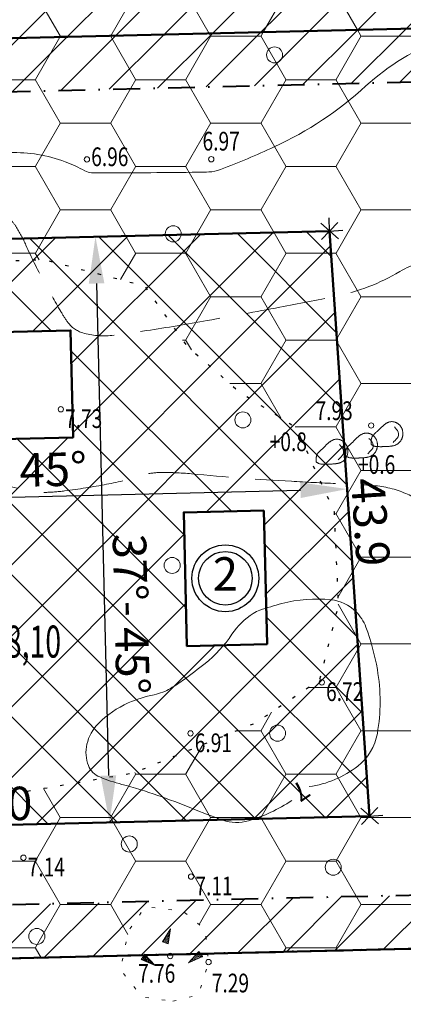
# Model space of a CAD drawing. Extents: x 417776 to 419837, y 6458830 to 6460888.
# Drawn here: x 419020 to 419049, y 6459489 to 6459562 of the extents above; entities that cross this region are included whole.
import ezdxf
from ezdxf.enums import TextEntityAlignment as Align

# ---------------------------------------------------------------- set-up
doc = ezdxf.new("R2010")
doc.units = 0
doc.header["$MEASUREMENT"] = 0
for name, pattern in [('DASHDOT', [1, 0.5, -0.25, 0, -0.25]), ('ISOPOHI', [0.2, 0.1, 0.1]), ('ISOPOOL', [8, 6, -2]), ('KOLVIK', [1.25, 0.25, -1])]:
    doc.linetypes.add(name, pattern=pattern)
doc.layers.get('0').update_dxf_attribs({"lineweight": 0})
for name, color, linetype, lineweight in [('EHITUSKEELUALA', 21, 'Continuous', 25), ('HALJASTUS', 82, 'Continuous', 15), ('HALJASTUS2', 3, 'Continuous', 9), ('HOONESTUSALA', 2, 'Continuous', 30), ('HORISONTAAL', 15, 'Continuous', 15), ('KORGUS', 250, 'Continuous', 18), ('KORGUSPUNKT', 4, 'Continuous', 18), ('MÕÕDUD', 7, 'Continuous', 13), ('PIIR', 1, 'Continuous', 25), ('RELJEEF', 7, 'Continuous', 13), ('UUS_HALJASTUS', 106, 'Continuous', 30), ('UUS_HOONE', 7, 'Continuous', 50), ('UUS_PIIR', 6, 'Continuous', 25), ('UUS_TEEKATE', 8, 'Continuous', 9)]:
    doc.layers.add(name, color=color, linetype=linetype, lineweight=lineweight)
doc.styles.add('ITALIC', font='italic.shx')
doc.styles.add('romans', font='romans.shx')
doc.styles.add('STANDARD25', font='ARIAL.TTF', dxfattribs={"height": 2.5})
doc.styles.add('STANDARDkitsas25', font='ARIALN.TTF', dxfattribs={"height": 2.5})
doc.dimstyles.new('MINU', dxfattribs={"dimtxt": 2.5, "dimasz": 1.25, "dimexe": 1, "dimexo": 0, "dimgap": 0.3, "dimtad": 1, "dimdec": 1, "dimzin": 0, "dimdsep": 46, "dimtxsty": 'STANDARDkitsas25', "dimblk": 'OBLIQUE', "dimcen": 1.25, "dimadec": 0, "dimazin": 0, "dimtfac": 1, "dimtdec": 1, "dimtofl": 0, "dimtmove": 2, "dimatfit": 3, "dimldrblk": 'OBLIQUE', "dimfxl": 0, "dimtolj": 1, "dimtzin": 0, "dimarcsym": 0})
doc.dimstyles.get("Standard").update_dxf_attribs({"dimtxt": 0.18, "dimasz": 0.18, "dimexe": 0.18, "dimexo": 0.0625, "dimgap": 0.09, "dimtad": 0, "dimtih": 1, "dimtoh": 1, "dimdec": 4, "dimzin": 0, "dimdsep": 46, "dimtxsty": 'Standard', "dimcen": 0.09, "dimadec": 0, "dimazin": 0, "dimtfac": 1, "dimtdec": 4, "dimtofl": 0, "dimtmove": 0, "dimatfit": 3, "dimfxl": 0, "dimtolj": 1, "dimtzin": 0, "dimarcsym": 0})
pattern_1 = [(45, (0, 0), (-1.767766953, 1.767766953), [])]

# ---------------------------------------------------------------- blocks, each defined once
blk = doc.blocks.new('KIVISU')
at = {"color": 0, "linetype": 'Continuous', "flags": 128}
blk.add_lwpolyline([(-1.639, -0.858), (-1.638, -0.859), (-1.637, -0.861), (-1.634, -0.863), (-1.63, -0.867), (-1.623, -0.873), (-1.613, -0.88), (-1.599, -0.89), (-1.582, -0.902), (-1.56, -0.917), (-1.533, -0.934), (-1.503, -0.953), (-1.469, -0.973), (-1.432, -0.993), (-1.392, -1.012), (-1.351, -1.03), (-1.307, -1.045), (-1.262, -1.058), (-1.216, -1.068), (-1.169, -1.076), (-1.12, -1.082), (-1.072, -1.086), (-1.022, -1.089), (-0.972, -1.091), (-0.922, -1.093), (-0.873, -1.094), (-0.823, -1.095), (-0.773, -1.096), (-0.723, -1.096), (-0.673, -1.096), (-0.623, -1.096), (-0.573, -1.096), (-0.523, -1.095), (-0.473, -1.094), (-0.423, -1.093), (-0.373, -1.092), (-0.323, -1.091), (-0.273, -1.089), (-0.223, -1.087), (-0.173, -1.085), (-0.123, -1.083), (-0.073, -1.08), (-0.023, -1.077), (0.027, -1.074), (0.077, -1.071), (0.126, -1.067), (0.176, -1.063), (0.226, -1.058), (0.276, -1.053), (0.325, -1.048), (0.375, -1.042), (0.424, -1.035), (0.473, -1.027), (0.522, -1.018), (0.571, -1.008), (0.619, -0.997), (0.666, -0.984), (0.713, -0.969), (0.76, -0.953), (0.806, -0.935), (0.85, -0.915), (0.894, -0.893), (0.937, -0.87), (0.979, -0.845), (1.02, -0.818), (1.06, -0.789), (1.098, -0.758), (1.135, -0.726), (1.17, -0.692), (1.204, -0.657), (1.237, -0.62), (1.268, -0.582), (1.298, -0.543), (1.326, -0.502), (1.352, -0.461), (1.377, -0.418), (1.401, -0.375), (1.422, -0.331), (1.442, -0.286), (1.459, -0.24), (1.475, -0.194), (1.489, -0.147), (1.501, -0.099), (1.511, -0.051), (1.519, -0.002), (1.526, 0.047), (1.53, 0.096), (1.533, 0.145), (1.535, 0.194), (1.534, 0.244), (1.532, 0.293), (1.529, 0.342), (1.523, 0.391), (1.516, 0.44), (1.507, 0.488), (1.497, 0.536), (1.484, 0.584), (1.469, 0.631), (1.453, 0.677), (1.434, 0.722), (1.414, 0.767), (1.391, 0.811), (1.367, 0.853), (1.341, 0.895), (1.313, 0.935), (1.284, 0.974), (1.252, 1.011), (1.219, 1.047), (1.185, 1.082), (1.149, 1.115), (1.111, 1.147), (1.073, 1.177), (1.033, 1.205), (0.991, 1.232), (0.949, 1.257), (0.906, 1.28), (0.862, 1.301), (0.817, 1.321), (0.771, 1.338), (0.724, 1.354), (0.677, 1.367), (0.63, 1.379), (0.582, 1.388), (0.533, 1.394), (0.485, 1.399), (0.436, 1.401), (0.388, 1.4), (0.34, 1.397), (0.292, 1.391), (0.244, 1.382), (0.197, 1.371), (0.151, 1.357), (0.104, 1.34), (0.059, 1.322), (0.014, 1.302), (-0.031, 1.28), (-0.074, 1.257), (-0.117, 1.233), (-0.16, 1.207), (-0.202, 1.18), (-0.243, 1.152), (-0.283, 1.124), (-0.322, 1.094), (-0.361, 1.063), (-0.399, 1.031), (-0.437, 0.998), (-0.474, 0.965), (-0.51, 0.93), (-0.546, 0.896), (-0.581, 0.86), (-0.616, 0.825), (-0.651, 0.789), (-0.686, 0.753), (-0.72, 0.717), (-0.755, 0.681), (-0.79, 0.645), (-0.825, 0.609), (-0.86, 0.574), (-0.895, 0.539), (-0.931, 0.504), (-0.967, 0.469), (-1.003, 0.435), (-1.04, 0.401), (-1.077, 0.368), (-1.114, 0.334), (-1.151, 0.301), (-1.188, 0.268), (-1.225, 0.235), (-1.263, 0.202), (-1.299, 0.168), (-1.336, 0.135), (-1.371, 0.1), (-1.405, 0.065), (-1.437, 0.029), (-1.467, -0.008), (-1.494, -0.047), (-1.519, -0.087), (-1.54, -0.129), (-1.557, -0.173), (-1.573, -0.218), (-1.585, -0.264), (-1.595, -0.312), (-1.604, -0.36), (-1.611, -0.409), (-1.617, -0.458), (-1.622, -0.507), (-1.626, -0.556), (-1.629, -0.603), (-1.632, -0.648), (-1.634, -0.69), (-1.635, -0.728), (-1.637, -0.761), (-1.638, -0.789), (-1.638, -0.811), (-1.639, -0.828), (-1.639, -0.84), (-1.64, -0.848), (-1.64, -0.853), (-1.639, -0.856), (-1.639, -0.857)], close=True, dxfattribs=at)
blk.add_lwpolyline([(0.576, -0.664), (0.644, -0.592), (0.754, -0.475), (0.862, -0.357), (0.971, -0.24), (1.061, -0.108), (1.101, 0.046), (1.101, 0.205), (1.068, 0.361), (1, 0.506), (0.899, 0.63), (0.794, 0.751), (0.689, 0.871)], dxfattribs=at)
blk = doc.blocks.new('KIVIKU')
at = {"color": 0, "linetype": 'Continuous'}
for p, q in [((-0.71, 1.44), (0.13, 2.72)), ((-0.41, 1.89), (-0.16, 2)), ((-0.31, 2.04), (0.03, 2.19)), ((-0.21, 2.19), (0.05, 2.31)), ((-0.16, 2), (0.01, 2.07)), ((0.13, 2.72), (-0.15, 1.21)), ((-0.12, 2.34), (0.08, 2.42)), ((-0.02, 2.49), (0.1, 2.54)), ((0.08, 2.64), (0.12, 2.66)), ((-0.71, 1.44), (-0.06, 1.72)), ((-0.71, 1.44), (-0.15, 1.21)), ((-0.61, 1.59), (-0.04, 1.83)), ((-0.58, 1.39), (-0.08, 1.6)), ((-0.51, 1.74), (-0.01, 1.95)), ((-0.45, 1.33), (-0.1, 1.48)), ((-0.31, 1.28), (-0.12, 1.36)), ((-0.18, 1.23), (-0.15, 1.24)), ((-2.53, 0.25), (-2.9, -0.23)), ((-2.7, 0.03), (-2.65, -0.34)), ((-2.62, 0.14), (-2.55, -0.4)), ((-2.53, 0.25), (-1.52, -0.89)), ((-2.53, 0.25), (-2.44, -0.45)), ((-2.41, 0.12), (-2.33, -0.5)), ((1.8, -0.76), (2.88, 0.33)), ((3.14, -0.06), (2.61, 0.05)), ((3.06, 0.06), (2.69, 0.13)), ((2.98, 0.18), (2.78, 0.22)), ((2.9, 0.3), (2.86, 0.3)), ((3.22, -0.17), (2.88, 0.33)), ((-1.52, -0.89), (-2.9, -0.23)), ((-2.88, -0.2), (-2.87, -0.24)), ((-2.79, -0.09), (-2.76, -0.29)), ((-2.29, -0.02), (-2.22, -0.55)), ((-2.17, -0.15), (-2.14, -0.43)), ((-2.14, -0.43), (-2.11, -0.61)), ((-2.06, -0.29), (-2, -0.66)), ((-1.94, -0.42), (-1.9, -0.71)), ((-1.82, -0.56), (-1.79, -0.76)), ((-1.7, -0.69), (-1.68, -0.82)), ((-1.58, -0.83), (-1.57, -0.87)), ((3.22, -0.17), (1.8, -0.76)), ((1.88, -0.73), (1.85, -0.72)), ((2.05, -0.66), (1.93, -0.63)), ((2.22, -0.59), (2.01, -0.55)), ((2.38, -0.52), (2.1, -0.46)), ((2.55, -0.45), (2.18, -0.38)), ((2.45, -0.33), (2.27, -0.29)), ((2.88, -0.31), (2.35, -0.21)), ((3.05, -0.24), (2.44, -0.12)), ((2.72, -0.38), (2.45, -0.33)), ((3.22, -0.17), (2.52, -0.04))]:
    blk.add_line(p, q, dxfattribs=at)
for p in [(-0.71, 1.44), (-2.53, 0.25), (3.22, -0.17)]:
    blk.add_point(p, dxfattribs=at)
blk = doc.blocks.new('METS')
at = {"color": 0, "linetype": 'Continuous'}
blk.add_circle((0, 0), 0.8, dxfattribs=at)
blk = doc.blocks.new('_Oblique')
at = {"color": 0, "linetype": 'ByBlock', "lineweight": -2}
blk.add_line((-0.5, -0.5), (0.5, 0.5), dxfattribs=at)
blk = doc.blocks.new('*D61')
at = {"layer": 'MÕÕDUD', "color": 0, "lineweight": -2}
for p, q in [((419043.271, 6459546.562), (419043.247, 6459547.562)), ((418988.199, 6459545.238), (418988.175, 6459546.237)), ((418988.199, 6459545.238), (419043.271, 6459546.562))]:
    blk.add_line(p, q, dxfattribs=at)
at = {"layer": 'MÕÕDUD', "color": 0, "lineweight": -2, "xscale": 1.25, "yscale": 1.25, "zscale": 1.25}
for p, rotation in [((419043.271, 6459546.562), 1.377508301430171), ((418988.199, 6459545.238), 181.3775083014302)]:
    blk.add_blockref('_Oblique', p, dxfattribs=dict(at, rotation=rotation))
at = {"layer": 'MÕÕDUD', "color": 0, "insert": (419015.697, 6459547.476), "char_height": 2.5, "attachment_point": 5, "rotation": 1.37751, "style": 'STANDARDkitsas25'}
blk.add_mtext('\\A1;55.1', dxfattribs=at)
blk = doc.blocks.new('*D62')
at = {"layer": 'MÕÕDUD', "color": 0, "lineweight": -2}
for p, q in [((419043.271, 6459546.562), (419044.269, 6459546.63)), ((419043.271, 6459546.562), (419046.258, 6459502.795)), ((419046.258, 6459502.795), (419047.255, 6459502.863))]:
    blk.add_line(p, q, dxfattribs=at)
at = {"layer": 'MÕÕDUD', "color": 0, "lineweight": -2, "xscale": 1.25, "yscale": 1.25, "zscale": 1.25}
for p, rotation in [((419043.271, 6459546.562), 93.90407584539092), ((419046.258, 6459502.795), 273.9040758453909)]:
    blk.add_blockref('_Oblique', p, dxfattribs=dict(at, rotation=rotation))
at = {"layer": 'MÕÕDUD', "color": 0, "insert": (419046.337, 6459524.786), "char_height": 2.5, "attachment_point": 5, "rotation": 273.90408, "style": 'STANDARDkitsas25'}
blk.add_mtext('\\A1;43.9', dxfattribs=at)
blk = doc.blocks.new('*D63')
at = {"layer": 'MÕÕDUD', "color": 0, "lineweight": -2}
for p, q in [((419046.258, 6459502.795), (419046.234, 6459503.795)), ((419046.258, 6459502.795), (418989.253, 6459501.424)), ((418989.253, 6459501.424), (418989.229, 6459502.424))]:
    blk.add_line(p, q, dxfattribs=at)
at = {"layer": 'MÕÕDUD', "color": 0, "lineweight": -2, "xscale": 1.25, "yscale": 1.25, "zscale": 1.25}
for p, rotation in [((419046.258, 6459502.795), 1.377508321118706), ((418989.253, 6459501.424), 181.3775083211187)]:
    blk.add_blockref('_Oblique', p, dxfattribs=dict(at, rotation=rotation))
at = {"layer": 'MÕÕDUD', "color": 0, "insert": (419017.717, 6459503.686), "char_height": 2.5, "attachment_point": 5, "rotation": 1.37751, "style": 'STANDARDkitsas25'}
blk.add_mtext('\\A1;57.0', dxfattribs=at)
blk = doc.blocks.new('*D65')
at = {"layer": 'HOONESTUSALA', "color": 0, "lineweight": -2, "ltscale": 10}
for p, q in [((419025.75, 6459546.141), (419025.75, 6459546.141)), ((419025.834, 6459542.642), (419026.719, 6459505.826)), ((419026.803, 6459502.327), (419026.803, 6459502.327))]:
    blk.add_line(p, q, dxfattribs=at)
at = {"layer": 'HOONESTUSALA', "color": 0, "ltscale": 10}
for points in [[(419026.417, 6459542.656), (419025.251, 6459542.628), (419025.75, 6459546.141)], [(419027.302, 6459505.84), (419026.136, 6459505.812), (419026.803, 6459502.327)]]:
    blk.add_solid(points, dxfattribs=at)
at = {"layer": 'HOONESTUSALA', "color": 0, "lineweight": 18, "ltscale": 10, "insert": (419028.429, 6459517.916), "char_height": 2.5, "attachment_point": 5, "rotation": 271.37751, "style": 'STANDARD25'}
blk.add_mtext('\\A1;{\\fArial Narrow|b0|i0|c186|p34;37}°{\\fArial Narrow|b0|i0|c186|p34;- 45}°', dxfattribs=at)
blk = doc.blocks.new('*D66')
at = {"layer": 'HOONESTUSALA', "color": 0, "lineweight": -2, "ltscale": 10}
for p, q in [((418992.163, 6459526), (419041.089, 6459527.176)), ((418988.664, 6459525.916), (418988.664, 6459525.916))]:
    blk.add_line(p, q, dxfattribs=at)
at = {"layer": 'HOONESTUSALA', "color": 0, "ltscale": 10}
for points in [[(419041.075, 6459527.76), (419041.103, 6459526.593), (419044.588, 6459527.261)], [(418992.149, 6459526.583), (418992.177, 6459525.417), (418988.664, 6459525.916)]]:
    blk.add_solid(points, dxfattribs=at)
at = {"layer": 'HOONESTUSALA', "color": 0, "lineweight": 18, "ltscale": 10, "insert": (419019.091, 6459528.648), "char_height": 2.5, "attachment_point": 5, "rotation": 1.37751, "style": 'STANDARD25'}
blk.add_mtext('\\A1;{\\fArial Narrow|b0|i0|c186|p34;37}°{\\fArial Narrow|b0|i0|c186|p34;- 45}°', dxfattribs=at)

msp = doc.modelspace()

# ---------------------------------------------------------------- hatches: boundary and pattern name
at = {"layer": 'EHITUSKEELUALA'}
h = msp.add_hatch(dxfattribs=at)
h.set_pattern_fill('ANSI31', color=256, scale=20, style=0)
h.set_pattern_definition(pattern_1)
h.paths.add_polyline_path([(418938.05881, 6459635.19184), (419062.40712, 6459633.33716), (419067.26573, 6459562.14324), (418905.37567, 6459558.25032), (418904.78376, 6459582.8652)])
edge = h.paths.add_edge_path(flags=16)
edge.add_line((418952.66325, 6459630.97357), (419058.66702, 6459629.3925))
edge.add_line((419058.66702, 6459629.3925), (419062.99038, 6459566.04158))
edge.add_line((419062.99038, 6459566.04158), (418920.32516, 6459562.61096))
edge.add_line((418920.32516, 6459562.61096), (418919.93944, 6459578.65144))
edge.add_line((418919.93944, 6459578.65144), (418950.75852, 6459627.11596))
edge.add_arc((418933.88183, 6459637.84802), 20, 327.5473011, 339.8961425)
h = msp.add_hatch(dxfattribs=at)
h.set_pattern_fill('ANSI31', color=256, scale=20, style=0)
h.set_pattern_definition(pattern_1)
h.paths.add_polyline_path([(418905.37567, 6459558.25032), (419067.26573, 6459562.14324), (419071.9564, 6459493.41), (418907.03023, 6459489.44407)])
edge = h.paths.add_edge_path(flags=16)
edge.add_line((418920.51748, 6459554.61327), (419063.5356, 6459558.05238))
edge.add_line((419063.5356, 6459558.05238), (419067.68105, 6459497.30835))
edge.add_line((419067.68105, 6459497.30835), (418919.5343, 6459493.74591))
edge.add_arc((418890.54784, 6459505.15238), 31.15, 338.5198543, 361.3775083)
edge.add_line((418921.68884, 6459505.90122), (418920.51748, 6459554.61327))
at = {"layer": 'HALJASTUS2'}
h = msp.add_hatch(dxfattribs=at)
h.set_pattern_fill('HONEY', color=256, scale=30, style=0)
h.paths.add_polyline_path([(418938.05881, 6459635.19184), (419062.40712, 6459633.33716), (419067.26573, 6459562.14324), (418905.37567, 6459558.25032), (418904.78376, 6459582.8652)])
h.paths.add_polyline_path([(418936.32537, 6459604.41913), (418938.75611, 6459607.36963), (418944.97193, 6459609.73344), (418952.81388, 6459611.85312), (418963.49057, 6459612.62754), (418972.36337, 6459612.61096), (418977.66936, 6459611.67388), (418979.7223, 6459609.00002), (418980.90429, 6459604.14976), (418982.52175, 6459599.92134), (418985.50784, 6459597.06093), (418989.61371, 6459592.52159), (418990.98233, 6459586.80077), (418991.21813, 6459582.35503), (418990.10934, 6459578.1065), (418987.76854, 6459576.25932), (418980.68455, 6459575.70516), (418970.08936, 6459574.65843), (418958.26218, 6459574.53528), (418946.35924, 6459575.84646), (418939.34556, 6459577.36814), (418936.68145, 6459579.86804), (418936.02902, 6459584.43308), (418935.53969, 6459591.66105), (418934.67758, 6459597.65815), (418934.44726, 6459601.4657)], flags=16)
h = msp.add_hatch(dxfattribs=at)
h.set_pattern_fill('HONEY', color=256, scale=30, style=0)
h.paths.add_polyline_path([(418988.68789, 6459524.92122), (418988.60375, 6459528.4202), (418989.32203, 6459532.99349), (418992.22287, 6459537.32177), (418996.68401, 6459540.6466), (419004.54972, 6459543.34558), (419011.59364, 6459544.04966), (419021.88004, 6459544.43389), (419029.41567, 6459542.46466), (419032.56782, 6459537.98466), (419036.50801, 6459534.53851), (419040.74372, 6459531.88005), (419043.60036, 6459525.57851), (419043.91478, 6459518.5525), (419042.49813, 6459512.94244), (419037.67231, 6459509.72915), (419028.60454, 6459506.01001), (419018.45141, 6459504.26024), (419010.3114, 6459504.34773), (418999.45806, 6459504.87266), (418994.64408, 6459506.62243), (418991.84321, 6459510.73439), (418989.83009, 6459516.6836)], flags=16)
h.paths.add_polyline_path([(419011.19463, 6459491.94888), (419011.49014, 6459493.30084), (419012.72577, 6459495.06872), (419016.35995, 6459495.06872), (419018.21844, 6459492.89124), (419018.24501, 6459492.11842), (419027.82786, 6459492.34885), (419028.23944, 6459494.23184), (419029.47507, 6459495.99972), (419032.26158, 6459495.69454), (419033.957, 6459494.31514), (419034.14488, 6459492.50076), (419071.9564, 6459493.41), (419067.26573, 6459562.14324), (418905.37567, 6459558.25032), (418907.03023, 6459489.44407)])
at = {"layer": 'HOONESTUSALA'}
h = msp.add_hatch(dxfattribs=at)
h.set_pattern_fill('ANSI37', color=256, scale=30, style=0)
h.paths.add_polyline_path([(418989.25292, 6459501.42415), (419046.25778, 6459502.79492), (419043.27092, 6459546.5619), (418988.19935, 6459545.23761)])
h.paths.add_polyline_path([(419038.34882, 6459525.657), (419038.58922, 6459515.65989), (419032.59095, 6459515.51565), (419032.35055, 6459525.51276)], flags=16)
edge = h.paths.add_edge_path(flags=16)
edge.add_arc((419006.93698, 6459515.89905), 0.315, 0, 360)
edge = h.paths.add_edge_path(flags=0)
edge.add_arc((419007.14962, 6459507.05661), 0.315, 0, 360)
edge = h.paths.add_edge_path(flags=16)
edge.add_arc((419007.84938, 6459504.99492), 2.68284, 81.914154, 105.3986778, ccw=False)
edge.add_arc((419008.19158, 6459507.40358), 0.25, 1.3775082, 81.9141539, ccw=False)
edge.add_line((419008.4415, 6459507.40959), (419008.45698, 6459506.76613))
edge.add_arc((419008.20705, 6459506.76012), 0.25, -79.1591373, 1.3775084, ccw=False)
edge.add_arc((419007.74948, 6459509.14954), 2.68284, 257.3563388, 280.8408626, ccw=False)
edge.add_arc((419006.44985, 6459509.11829), 2.68284, 261.914154, 285.3986778, ccw=False)
edge.add_arc((419006.10766, 6459506.70963), 0.25, 181.3775082, 261.9141539, ccw=False)
edge.add_line((419005.85773, 6459506.70362), (419005.84225, 6459507.34708))
edge.add_arc((419006.09218, 6459507.35309), 0.25, 100.8408627, 181.3775084, ccw=False)
edge.add_arc((419006.54976, 6459504.96367), 2.68284, 77.3563388, 100.8408626, ccw=False)
h.paths.add_polyline_path([(419001.84227, 6459519.77769), (419002.03459, 6459511.78001), (418997.03603, 6459511.65981), (418996.84371, 6459519.6575)], flags=16)
edge = h.paths.add_edge_path(flags=16)
edge.add_arc((418989.81882, 6459530.30408), 0.63, 0, 360)
h.paths.add_polyline_path([(419008.88786, 6459538.76494), (419023.88352, 6459539.12553), (419024.07584, 6459531.12785), (419009.08018, 6459530.76725)], flags=16)
h.paths.add_polyline_path([(419014.38824, 6459505.50744), (419020.95524, 6459505.66535), (419021.04666, 6459501.86359), (419014.47966, 6459501.70567)], flags=24)
h.paths.add_polyline_path([(419016.6032, 6459502.33), (419020.6532, 6459502.33), (419020.6532, 6459504.43), (419016.6032, 6459504.43)], flags=8)
h.paths.add_polyline_path([(419017.04408, 6459506.39015), (419021.39408, 6459506.39015), (419021.39408, 6459508.49015), (419017.04408, 6459508.49015)], flags=24)
h.paths.add_polyline_path([(419030.18787, 6459523.86923), (419030.47197, 6459512.05478), (419026.6702, 6459511.96336), (419026.3861, 6459523.77781)], flags=24)
h.paths.add_polyline_path([(419033.5591, 6459507.228), (419037.3591, 6459507.228), (419037.3591, 6459509.328), (419033.5591, 6459509.328)], flags=24)
h.paths.add_polyline_path([(419041.21865, 6459506.01662), (419039.81714, 6459505.05445), (419041.0057, 6459503.32317), (419042.40721, 6459504.28534)], flags=24)
h.paths.add_polyline_path([(419043.3841, 6459511.052), (419047.5341, 6459511.052), (419047.5341, 6459513.152), (419043.3841, 6459513.152)], flags=9)
h.paths.add_polyline_path([(419011.13876, 6459513.48118), (419024.82447, 6459513.48118), (419024.82447, 6459517.76689), (419011.13876, 6459517.76689)], flags=24)
h.paths.add_polyline_path([(419015.5082, 6459520.552), (419019.5082, 6459520.552), (419019.5082, 6459522.652), (419015.5082, 6459522.652)], flags=24)
h.paths.add_polyline_path([(419013.13785, 6459530.40684), (419024.95231, 6459530.69094), (419025.04373, 6459526.88917), (419013.22927, 6459526.60507)], flags=24)
h.paths.add_polyline_path([(419008.50512, 6459524.80031), (419007.93155, 6459523.09414), (419010.4908, 6459522.23378), (419011.06437, 6459523.93995)], flags=24)
h.paths.add_polyline_path([(419003.53771, 6459514.48895), (419005.33771, 6459514.48895), (419005.33771, 6459517.18895), (419003.53771, 6459517.18895)], flags=24)
h.paths.add_polyline_path([(419005.66953, 6459512.45008), (419005.7128, 6459510.6506), (419008.41202, 6459510.71551), (419008.36875, 6459512.51499)], flags=24)
h.paths.add_polyline_path([(418990.2911, 6459517.487), (418993.6411, 6459517.487), (418993.6411, 6459519.587), (418990.2911, 6459519.587)], flags=24)
h.paths.add_polyline_path([(418992.12291, 6459526.74487), (418992.28308, 6459520.08411), (418988.48131, 6459519.99269), (418988.32114, 6459526.65345)], flags=24)
h.paths.add_polyline_path([(418989.61081, 6459531.0839), (418993.01796, 6459531.0839), (418993.01796, 6459533.7839), (418989.61081, 6459533.7839)], flags=24)
h.paths.add_polyline_path([(419000.38031, 6459533.51326), (418998.60699, 6459533.2045), (418999.07012, 6459530.54452), (419000.84345, 6459530.85327)], flags=24)
h.paths.add_polyline_path([(419004.2256, 6459536.931), (419008.2256, 6459536.931), (419008.2256, 6459539.031), (419004.2256, 6459539.031)], flags=24)
h.paths.add_polyline_path([(419014.974, 6459544.255), (419019.024, 6459544.255), (419019.024, 6459546.355), (419014.974, 6459546.355)], flags=24)
h.paths.add_polyline_path([(419023.908, 6459531.481), (419027.908, 6459531.481), (419027.908, 6459533.581), (419023.908, 6459533.581)], flags=24)
h.paths.add_polyline_path([(419038.53722, 6459529.77906), (419042.83722, 6459529.77906), (419042.83722, 6459531.87906), (419038.53722, 6459531.87906)], flags=24)
h.paths.add_polyline_path([(419042.64512, 6459532.07213), (419046.69512, 6459532.07213), (419046.69512, 6459534.17213), (419042.64512, 6459534.17213)], flags=9)
at = {"layer": 'UUS_TEEKATE'}
h = msp.add_hatch(dxfattribs=at)
h.set_pattern_fill('ANSI37', color=41, angle=42.677, style=0)
h.set_pattern_definition([(87.677, (0, 0), (-0.1248972755843, 0.0050666114532), []), (177.677, (0, 0), (-0.0050666114532, -0.1248972755843), [])])
edge = h.paths.add_edge_path()
edge.add_line((418847.221, 6459887.443), (418842.425, 6459892.502))
edge.add_arc((412142.63738, 6467034.21311), 9792.4048, 313.063941175, 313.171314172, ccw=False)
edge.add_arc((418131.33117, 6460626.47704), 1021.7985, 312.73154234, 313.0639398, ccw=False)
edge.add_arc((-1870807.78009, 8938387.72313), 3374231.40475, 312.73069356362, 312.73154234271, ccw=False)
edge.add_arc((417704.15966, 6461015.2541), 1597.23415, 312.69177869, 312.73079063, ccw=False)
edge.add_arc((409893.19413, 6469482.35377), 13116.9112, 312.624369023, 312.691778692, ccw=False)
edge.add_arc((424817.27657, 6453266.38648), 8921.36985, 132.624380019, 132.706111656)
edge.add_arc((419418.83835, 6459115.36599), 961.86632, 132.70611166, 133.51947203)
edge.add_arc((417936.67726, 6460676.17524), 1190.5572, 312.78839185, 313.51947052, ccw=False)
edge.add_arc((417770.54457, 6460855.65516), 1435.12439, 312.16296486, 312.78839185, ccw=False)
edge.add_arc((419569.10828, 6458869.53765), 1244.33342, 132.16297431, 132.83463538)
edge.add_arc((428952.27636, 6448748.91678), 15045.44968, 132.834635383, 132.879957754)
edge.add_arc((438811.73327, 6438131.42581), 29534.75626, 132.879949747, 132.912297829)
edge.add_arc((422728.24522, 6455431.87213), 5913.07066, 132.912297829, 133.076877112)
edge.add_arc((417556.7641, 6460962.7098), 1658.87641, 312.76615191, 313.07687421, ccw=False)
edge.add_arc((418420.90558, 6460028.41534), 386.22302, 312.2074646, 312.7661519, ccw=False)
edge.add_arc((411588.81586, 6467561.18766), 10555.7908, 312.1005999, 312.207466223, ccw=False)
edge.add_arc((417097.63374, 6461464.58643), 2339.00183, 311.62138065, 312.1005999, ccw=False)
edge.add_arc((419081.94745, 6459231.27922), 648.49913, 131.62137904, 132.53149901)
edge.add_arc((419545.04655, 6458726.45271), 1333.56159, 132.53149901, 133.06662709)
edge.add_arc((416305.531, 6462192.31869), 3410.55982, 312.7320083, 313.06662729, ccw=False)
edge.add_arc((324711.34791, 6561340.79024), 138391.72068, 312.7220930087, 312.7320083004, ccw=False)
edge.add_arc((361828.93668, 6521147.94784), 83681.75837, 312.7093439841, 312.7220950192, ccw=False)
edge.add_arc((417545.56151, 6460788.17377), 1537.71044, 312.66777628, 312.70934398, ccw=False)
edge.add_arc((412841.77019, 6465885.39123), 8473.65131, 312.573989075, 312.695217864, ccw=False)
edge.add_line((418574.5489, 6459645.358), (418558.1519, 6459630.235))
edge.add_line((418558.1519, 6459630.235), (418540.2139, 6459614.049))
edge.add_line((418540.2139, 6459614.049), (418531.37527, 6459605.9064))
edge.add_line((418531.37527, 6459605.9064), (418536.2942, 6459600.567))
edge.add_line((418536.2942, 6459600.567), (418545.6315, 6459609.169))
edge.add_line((418545.6315, 6459609.169), (418562.8554, 6459625.067))
edge.add_line((418562.8554, 6459625.067), (418579.0383, 6459640.039))
edge.add_line((418579.0383, 6459640.039), (418593.58835, 6459653.31378))
edge.add_arc((408615.87276, 6470527.8527), 14758.40116, 312.537314511, 312.541754432)
edge.add_arc((33587.26356, 6879201.44349), 569429.98105, 312.5417544323, 312.5437815099)
edge.add_arc((623669.22159, 6236234.02851), 303269.17328, 132.5408649131, 132.5446710328, ccw=False)
edge.add_arc((422222.72661, 6455759.75573), 5322.4746, 132.30819989, 132.54086491, ccw=False)
edge.add_arc((417402.99962, 6461055.04385), 1837.8218, 312.30820104, 312.70414705)
edge.add_arc((415170.07511, 6463474.48957), 5130.18713, 312.70414705, 312.75461094)
edge.add_arc((337350.59053, 6547645.51358), 119762.78923, 312.7546205889, 312.7650650525)
edge.add_arc((387482.64196, 6493441.56518), 45929.93338, 312.765065052, 312.777839203)
edge.add_arc((339523.64813, 6545272.88335), 116545.44606, 312.777799977, 312.7858191947)
edge.add_arc((418042.32659, 6460438.31592), 950.95356, 312.78581919, 313.41946243)
edge.add_arc((419759.84834, 6458623.32299), 1547.86223, 132.92280483, 133.41946318, ccw=False)
edge.add_arc((419023.90326, 6459414.66235), 467.19894, 131.0051278, 132.9228048, ccw=False)
edge.add_arc((418452.43242, 6460071.94548), 403.77755, 311.0051326, 313.0679366)
edge.add_arc((416069.16627, 6462621.61767), 3893.87581, 313.06793664, 313.21870768)
edge.add_arc((409735.0897, 6469362.31208), 13143.60483, 313.218708191, 313.300771993)
edge.add_arc((415449.25317, 6463298.75279), 4811.83339, 313.30077199, 313.5332641)
edge.add_arc((419869.01734, 6458646.70505), 1605.00879, 133.13070759, 133.53326042, ccw=False)
edge.add_arc((419056.44101, 6459514.11076), 416.44959, 131.4608246, 133.1307076, ccw=False)
edge.add_arc((418325.82905, 6460341.056), 687.01416, 311.46082495, 312.7609296)
edge.add_arc((416670.4542, 6462131.14524), 3125.18672, 312.7609296, 313.03356152)
edge.add_arc((419912.11311, 6458658.97138), 1625.00737, 132.65547678, 133.03355787, ccw=False)
edge.add_arc((421145.0128, 6457320.80584), 3444.54815, 132.61066096, 132.65547678, ccw=False)
edge.add_arc((260395.36614, 6632069.20821), 233994.81891, 312.6107031464, 312.616136017)
edge.add_arc((416363.49746, 6462550.98219), 3641.85727, 312.61613602, 312.74330398)
edge.add_arc((408824.05222, 6470709.0204), 14750.26949, 312.743304526, 312.806493191)

# ---------------------------------------------------------------- linework, layer by layer
at = {"layer": 'EHITUSKEELUALA', "linetype": 'DASHDOT', "lineweight": 40, "ltscale": 4, "flags": 128}
msp.add_lwpolyline([(418920.51748, 6459554.61327), (419063.5356, 6459558.05238), (419067.68105, 6459497.30835), (418919.5343, 6459493.74591, 0.10006735), (418921.68884, 6459505.90122)], format="xyb", close=True, dxfattribs=at)
at = {"layer": 'HOONESTUSALA', "color": 21, "lineweight": 50, "flags": 128}
msp.add_lwpolyline([(418989.25292, 6459501.42415), (419046.25778, 6459502.79492), (419043.27092, 6459546.5619), (418988.19935, 6459545.23761)], close=True, dxfattribs=at)
at = {"layer": 'HORISONTAAL', "linetype": 'ISOPOHI', "flags": 128}
for points in [[(418970.34776, 6459532.28162, -0.00924963), (418965.551, 6459534.87582, -0.01417625), (418962.5036, 6459536.7134, -0.00183033), (418957.52905, 6459539.93454, -0.01654467), (418956.99204, 6459540.31097, -0.02790825), (418956.4595, 6459540.75976, -0.03011465), (418956.01738, 6459541.23007, -0.1098115), (418955.71319, 6459541.82075, -0.08212793), (418955.63119, 6459542.70063, -0.0635905), (418955.8128, 6459543.60593, -0.02103014), (418956.8111, 6459546.20256, -0.02169096), (418959.15307, 6459551.02042, -0.02009343), (418962.10629, 6459555.99185, -0.02724207), (418964.10642, 6459558.73119, -0.14366308), (418964.64771, 6459559.10172, -0.04252581), (418966.92176, 6459559.63394, 0.0170314), (418972.65145, 6459560.67042, 0.00032179), (418978.01083, 6459561.83328, 0.0015286), (418979.13814, 6459562.08225, 0.03327166), (418982.14009, 6459562.96807, -0.06354873), (418983.7416, 6459563.3372, -0.01278341), (418984.18339, 6459563.36998, -0.00043493), (418997.18728, 6459563.9895, -0.00098064), (419004.96654, 6459564.33804, -0.00480252), (419006.55577, 6459564.39083, -0.19096928), (419008.0685, 6459563.83213, -0.05374072), (419011.77536, 6459559.70857, -0.03624923), (419013.51085, 6459556.89301, 0.05323347), (419014.75883, 6459555.01406, 0.02965647), (419015.87199, 6459553.82383, 0.04568352), (419016.70336, 6459553.16754, 0.15359564), (419019.34037, 6459552.43166, -0.09856896), (419023.49233, 6459551.74529, -0.03626549), (419024.96083, 6459551.06677, 0.11671493), (419025.45082, 6459550.9296, 0.01014387), (419025.93544, 6459550.91977, 0.0013991), (419029.4494, 6459550.9296, 0.00150331), (419032.97485, 6459550.95993, 0.00425114), (419034.22135, 6459550.985, 0.08431048), (419035.10443, 6459551.16111, 0.01728981), (419039.12204, 6459552.85801, 0.076098), (419045.98769, 6459557.41642, -0.09229845), (419051.78189, 6459561.00039, -0.02148068), (419057.33984, 6459562.88498, 0.02500295), (419062.10407, 6459564.53793, 0.00057151), (419065.89251, 6459566.07349, 0.00098077), (419068.09729, 6459566.97514, 0.00330579), (419068.96741, 6459567.33971, 0.00078313), (419072.62765, 6459568.90863, 0.06197101), (419074.73251, 6459570.14275, 0.03594401), (419077.87065, 6459572.92826)], [(419041.7454, 6459504.99771, 0.1323685), (419045.36935, 6459506.52995, 0.18544835), (419046.83925, 6459508.97743, 0.04355614), (419047.04556, 6459511.3413, 0.04251234), (419046.83925, 6459513.76344, 0.04681), (419045.98494, 6459516.93024, 0.11038469), (419045.21868, 6459518.10766, 0.16851016), (419043.37352, 6459518.97656, 0.09131866), (419039.69402, 6459518.69671, 0.01847341), (419038.04042, 6459518.19426, 0.05972625), (419037.55782, 6459517.9604, 0.10297619), (419035.96207, 6459516.39505, -0.07701785), (419033.94838, 6459514.20522, -0.01259938), (419032.38336, 6459513.01956, -0.02039748), (419031.37021, 6459512.35235, -0.08618904), (419030.14657, 6459511.87829, 0.05520636), (419028.20274, 6459511.25998, 0.09198831), (419025.97624, 6459509.73111, 0.14050378), (419025.10893, 6459508.16748, 0.15117793), (419025.22551, 6459506.56964, 0.20671941), (419026.06604, 6459505.72104, 0.03023667), (419027.72481, 6459505.1676, -0.01878756), (419030.4126, 6459504.33868, -0.01318592), (419032.9475, 6459503.37558, 0.01437871), (419035.2743, 6459502.4979, 0.15372794), (419037.19934, 6459502.44615, 0.08148327), (419040.43065, 6459503.97052)]]:
    msp.add_lwpolyline(points, format="xyb", dxfattribs=at)
at = {"layer": 'HORISONTAAL', "linetype": 'ISOPOOL', "flags": 128}
msp.add_lwpolyline([(419072.06457, 6459478.34421, 0.02434462), (419070.24512, 6459484.54188, 0.04045403), (419068.67594, 6459488.10256, 0.00440645), (419065.03439, 6459494.69349, 0.02824029), (419064.39982, 6459495.68342, 0.00433563), (419062.54619, 6459498.19824, 0.00347989), (419060.18806, 6459501.29497, 0.01316981), (419059.04409, 6459502.69778, -0.02127413), (419058.34988, 6459503.5778, -0.10391803), (419058.13605, 6459504.05888, -0.07902542), (419058.09922, 6459504.74706, -0.09488844), (419058.26787, 6459505.30511, -0.072954), (419058.71195, 6459505.91631, -0.0539373), (419059.78792, 6459506.80262, -0.01614693), (419063.74974, 6459509.22607, -0.01955267), (419067.77483, 6459511.30924, 0.01876385), (419071.97243, 6459513.47331, 0.04000918), (419075.76198, 6459516.02993, 0.08259639), (419077.25047, 6459517.68489, 0.08486684), (419077.83739, 6459519.07951, 0.03400521), (419078.43924, 6459522.78449, 0.0314255), (419078.53348, 6459525.90214, 0.0674808), (419078.29064, 6459527.33949, 0.11272763), (419077.65612, 6459528.43084, 0.07685956), (419076.21031, 6459529.56747, 0.09409926), (419073.39805, 6459530.51561, 0.07676405), (419069.77118, 6459530.45867, 0.01937996), (419065.93524, 6459529.65036, 0.02000339), (419062.29189, 6459528.57726, 0.01420467), (419057.56809, 6459526.82694, 0.05405302), (419056.39762, 6459526.20074, 0.0282307), (419055.78733, 6459525.73128, 0.03234282), (419055.30792, 6459525.26003, 0.0856833), (419054.81455, 6459524.47024, -0.06626045), (419054.21822, 6459523.42813, -0.05365967), (419053.58772, 6459522.76382, -0.12394955), (419053.22759, 6459522.58645, -0.19977342), (419052.94252, 6459522.63931, -0.05086033), (419052.08836, 6459523.32911, -0.14485097), (419051.38582, 6459524.60864, 0.15384874), (419050.70147, 6459525.80465, 0.09110796), (419048.82963, 6459526.9888, 0.08062693), (419046.39221, 6459527.53753, 0.00452442), (419043.74659, 6459527.67385, -0.00358938), (419040.4115, 6459527.83943, -0.0092895), (419032.9369, 6459528.40384, 0.02836008), (419030.48152, 6459528.49532, 0.07192916), (419029.3037, 6459528.30153, -0.03054023), (419026.58827, 6459527.6208, -0.01362986), (419023.44249, 6459527.12183, -0.02822482), (419021.90762, 6459527.00864, -0.06346297), (419020.52773, 6459527.16045, -0.02487564), (419017.1416, 6459528.15646, -0.05660344), (419013.23361, 6459530.03894, 0.07619938), (419010.27063, 6459531.32634, 0.02119267), (419007.85923, 6459531.85394, -0.01304113), (419003.9282, 6459532.64712, -0.0122194), (419000.56922, 6459533.50345, -0.017708), (418998.29048, 6459534.23206, -0.14800447), (418995.9653, 6459535.95877, -0.11540256), (418994.50264, 6459539.33908, -0.01477795), (418994.12132, 6459541.87874, -0.02031256), (418993.9741, 6459543.74168, -0.00897503), (418993.91599, 6459546.60546, -0.00793623), (418993.95982, 6459549.84441, -0.03207333), (418994.22017, 6459552.6199, -0.1007604), (418994.53435, 6459553.45841, -0.12607799), (418994.89721, 6459553.80373, -0.07838789), (418995.64584, 6459554.07983, -0.07142617), (418996.5911, 6459554.13118, -0.11905288), (418997.13411, 6459553.94802, -0.0461389), (418997.53203, 6459553.64266, -0.01461521), (418998.66005, 6459552.5357, -0.05803064), (419000.69785, 6459549.85324, 0.07033966), (419002.43552, 6459547.67865, 0.05645474), (419003.59627, 6459546.80831, 0.05641377), (419004.92318, 6459546.21912, 0.07644152), (419006.40443, 6459545.99133, 0.08850496), (419007.68123, 6459546.21912, 0.08592027), (419009.08191, 6459547.02952, -0.06538673), (419010.87192, 6459548.16515, -0.02436475), (419012.77027, 6459548.93672, -0.04083483), (419013.95445, 6459549.24629, -0.0945394), (419015.51051, 6459549.22381, -0.06523503), (419017.63185, 6459548.48949, -0.04091658), (419019.23922, 6459547.51433, -0.09539414), (419019.79503, 6459546.92185, -0.0363564), (419020.55017, 6459545.5081, 0.01978105), (419021.85005, 6459542.86761, 0.00834639), (419023.16499, 6459540.53713, 0.0232699), (419023.68875, 6459539.73233, 0.1666447), (419024.79526, 6459538.94725, 0.10099493), (419026.98759, 6459538.75931, 0.00968545), (419029.58458, 6459539.11247, 0.00552245), (419034.11803, 6459539.87004, 0.00253786), (419039.54742, 6459540.86754, 0.00329662), (419043.71794, 6459541.68418, 0.08432676), (419048.51209, 6459543.53381, -0.13030738), (419051.74175, 6459544.45313, -0.02473282), (419054.07784, 6459544.38, 0.01218724), (419058.8113, 6459544.11286, 0.00529506), (419062.84607, 6459544.02645, 0.05427994), (419063.23903, 6459544.06493, 0.17153944), (419063.69764, 6459544.3435, 0.06376467), (419064.44291, 6459545.53803, 0.0005615), (419064.94034, 6459546.62456, -0.00038391), (419065.66755, 6459548.2145, -0.0005126), (419066.81336, 6459550.70781, -0.00136312), (419067.24775, 6459551.64379, -0.17714429), (419067.74933, 6459552.14286, -0.14717357), (419068.58471, 6459552.26058, -0.09075259), (419069.34298, 6459551.99809, -0.08528261), (419070.00394, 6459551.45875, -0.02186374), (419070.87049, 6459550.37056, 0.0199848), (419071.81396, 6459549.1766, 0.0059989), (419073.09853, 6459547.71407, 0.0043275), (419074.92069, 6459545.7239, 0.03293256), (419076.17064, 6459544.54786, 0.01779915), (419078.68986, 6459542.61876, 0.09871589), (419079.93234, 6459542.06223, 0.05158319), (419082.50045, 6459541.74932)], format="xyb", dxfattribs=at)
at = {"layer": 'KORGUSPUNKT'}
for centre in [(419025.1112, 6459551.923), (419034.4154, 6459551.939), (419023.158, 6459533.231), (419046.3746, 6459532.016), (419042.6841, 6459512.802), (419032.8591, 6459508.978), (419020.3627, 6459499.679), (419032.9059, 6459498.268), (419031.337, 6459492.327), (419034.2101, 6459491.871)]:
    msp.add_circle(centre, 0.2, dxfattribs=at)
at = {"layer": 'PIIR', "linetype": 'DASHDOT', "lineweight": 50, "ltscale": 5, "flags": 128}
msp.add_lwpolyline([(418548.8911, 6459604.829), (418698.2667, 6459484.424), (419071.9564, 6459493.41), (419054.3153, 6459751.908), (418990.561, 6459740.117), (418892.6995, 6459586.225), (418572.5732, 6459626.821), (418548.8911, 6459604.829)], close=True, dxfattribs=at)
at = {"layer": 'RELJEEF', "linetype": 'KOLVIK', "flags": 128}
msp.add_lwpolyline([(419031.5413, 6459488.937), (419033.4715, 6459489.43005), (419034.2101, 6459491.871), (419033.957, 6459494.31514), (419032.26158, 6459495.69454), (419029.47507, 6459495.99972), (419028.23944, 6459494.23184), (419027.60952, 6459491.34993), (419029.20856, 6459489.26722), (419031.5413, 6459488.937)], close=True, dxfattribs=at)
at = {"layer": 'UUS_HALJASTUS', "linetype": 'KOLVIK', "flags": 128}
msp.add_lwpolyline([(418988.68789, 6459524.92122), (418988.60375, 6459528.4202), (418989.32203, 6459532.99349), (418992.22287, 6459537.32177), (418996.68401, 6459540.6466), (419004.54972, 6459543.34558), (419011.59364, 6459544.04966), (419021.88004, 6459544.43389), (419029.41567, 6459542.46466), (419032.56782, 6459537.98466), (419036.50801, 6459534.53851), (419040.74372, 6459531.88005), (419043.60036, 6459525.57851), (419043.91478, 6459518.5525), (419042.49813, 6459512.94244), (419037.67231, 6459509.72915), (419028.60454, 6459506.01001), (419018.45141, 6459504.26024), (419010.3114, 6459504.34773), (418999.45806, 6459504.87266), (418994.64408, 6459506.62243), (418991.84321, 6459510.73439), (418989.83009, 6459516.6836)], close=True, dxfattribs=at)
at = {"layer": 'UUS_HOONE'}
for points in [[(419008.88786, 6459538.76494), (419023.88352, 6459539.12553), (419024.07584, 6459531.12785), (419009.08018, 6459530.76725)], [(419038.34882, 6459525.657), (419038.58922, 6459515.65989), (419032.59095, 6459515.51565), (419032.35055, 6459525.51276)]]:
    msp.add_lwpolyline(points, close=True, dxfattribs=at)
at = {"layer": 'UUS_HOONE', "lineweight": -3}
for radius in [2.5, 2]:
    msp.add_circle((419035.46988, 6459520.58633), radius, dxfattribs=at)
at = {"layer": 'UUS_PIIR', "lineweight": 50, "flags": 128}
for points in [[(418938.05881, 6459635.19184), (419062.40712, 6459633.33716), (419067.26573, 6459562.14324), (418905.37567, 6459558.25032), (418904.78376, 6459582.8652)], [(418905.37567, 6459558.25032), (419067.26573, 6459562.14324), (419071.9564, 6459493.41), (418907.03023, 6459489.44407)]]:
    msp.add_lwpolyline(points, close=True, dxfattribs=at)

# ---------------------------------------------------------------- block references
at = {"layer": 'HALJASTUS', "xscale": 0.75, "yscale": 0.75}
for p in [(419039.14774, 6459559.74326), (419031.57189, 6459546.35566), (419036.779, 6459532.43267), (419031.48873, 6459521.54596), (419039.37425, 6459508.99681), (419028.28264, 6459500.70656), (419043.53732, 6459498.96668), (419021.36319, 6459493.7901)]:
    msp.add_blockref('METS', p, dxfattribs=at)
at = {"layer": 'RELJEEF', "xscale": 0.75, "yscale": 0.75}
for p in [(419047.5956, 6459531.2547), (419045.6949, 6459530.40219), (419043.48077, 6459529.94282)]:
    msp.add_blockref('KIVISU', p, dxfattribs=at)
at = {"layer": 'RELJEEF', "xscale": 0.75, "yscale": 0.75, "rotation": 2.060131762115816}
msp.add_blockref('KIVIKU', (419031.337, 6459492.327), dxfattribs=at)

# ---------------------------------------------------------------- texts
at = {"layer": 'HOONESTUSALA', "color": 7, "lineweight": 25, "style": 'romans', "width": 0.65}
msp.add_text('±0,0=8,10', height=2.4, dxfattribs=at).set_placement((419017.98161, 6459515.85261), align=Align.MIDDLE_CENTER)
at = {"layer": 'HORISONTAAL', "style": 'ITALIC'}
msp.add_text('7', height=1.4, rotation=214.4704899, dxfattribs=at).set_placement((419041.11218, 6459504.66989), align=Align.MIDDLE_CENTER)
at = {"layer": 'KORGUS', "style": 'ITALIC', "width": 0.75}
for s, p in [(' 6.97', (419033.44228, 6459553.98777)), (' 6.96', (419025.1112, 6459552.82105)), (' 7.93', (419041.89512, 6459533.82213)), (' 7.73', (419023.158, 6459533.231)), (' 6.72', (419042.6841, 6459512.802)), (' 6.91', (419032.8591, 6459508.978)), (' 7.14', (419020.3627, 6459499.679)), (' 7.11', (419032.9059, 6459498.268)), (' 7.76', (419028.62097, 6459491.72742)), (' 7.29', (419034.13638, 6459491.00521))]:
    msp.add_text(s, height=1.4, dxfattribs=at).set_placement(p, align=Align.TOP_LEFT)
at = {"layer": 'RELJEEF', "style": 'ITALIC', "width": 0.75}
for s, p in [('+0.8', (419038.78722, 6459529.66239)), ('+0.6', (419045.39467, 6459527.95903))]:
    msp.add_text(s, height=1.4, dxfattribs=at).set_placement(p, align=Align.BOTTOM_LEFT)
at = {"layer": 'UUS_HOONE', "lineweight": -3, "style": 'STANDARD25'}
msp.add_text('2', height=2.5, dxfattribs=at).set_placement((419035.46988, 6459520.58633), align=Align.MIDDLE)

# ---------------------------------------------------------------- dimensions: what is measured, and where the dimension line sits
at = {"layer": 'HOONESTUSALA', "color": 24, "lineweight": 18, "ltscale": 10}
for base, p1, p2, angle, picture, middle in [((419026.80332, 6459502.32711), (419025.74976, 6459546.14058), (419026.80332, 6459502.32711), 271.3775083, '*D65', (419028.42903, 6459517.9163)), ((419044.58813, 6459527.26055), (418988.66398, 6459525.91576), (419044.58813, 6459527.26055), 1.3775083, '*D66', (419019.09079, 6459528.648))]:
    dim = msp.add_linear_dim(base=base, p1=p1, p2=p2, angle=angle, text='{\\fArial Narrow|b0|i0|c186|p34;37}°{\\fArial Narrow|b0|i0|c186|p34;- 45}°', dimstyle='Standard', override={"dimasz": 3.5, "dimexe": 0, "dimexo": 0, "dimtih": 0, "dimtoh": 0, "dimtxsty": 'STANDARD25', "dimsah": 1, "dimtmove": 2}, dxfattribs=at)
    dim.commit()
    dim.dimension.update_dxf_attribs({"geometry": picture, "text_midpoint": middle, "dimtype": 160})
at = {"layer": 'MÕÕDUD'}
for p1, p2, picture, middle in [((418988.19935, 6459545.23761), (419043.27092, 6459546.5619), '*D61', (419015.69724, 6459547.47574)), ((419043.27092, 6459546.5619), (419046.25778, 6459502.79492), '*D62', (419046.33712, 6459524.78575)), ((419046.25778, 6459502.79492), (418989.25292, 6459501.42415), '*D63', (419017.71745, 6459503.68551))]:
    dim = msp.add_aligned_dim(p1=p1, p2=p2, distance=0, dimstyle='MINU', dxfattribs=at)
    dim.commit()
    dim.dimension.update_dxf_attribs({"geometry": picture, "text_midpoint": middle})

doc.saveas('drawing.dxf')
